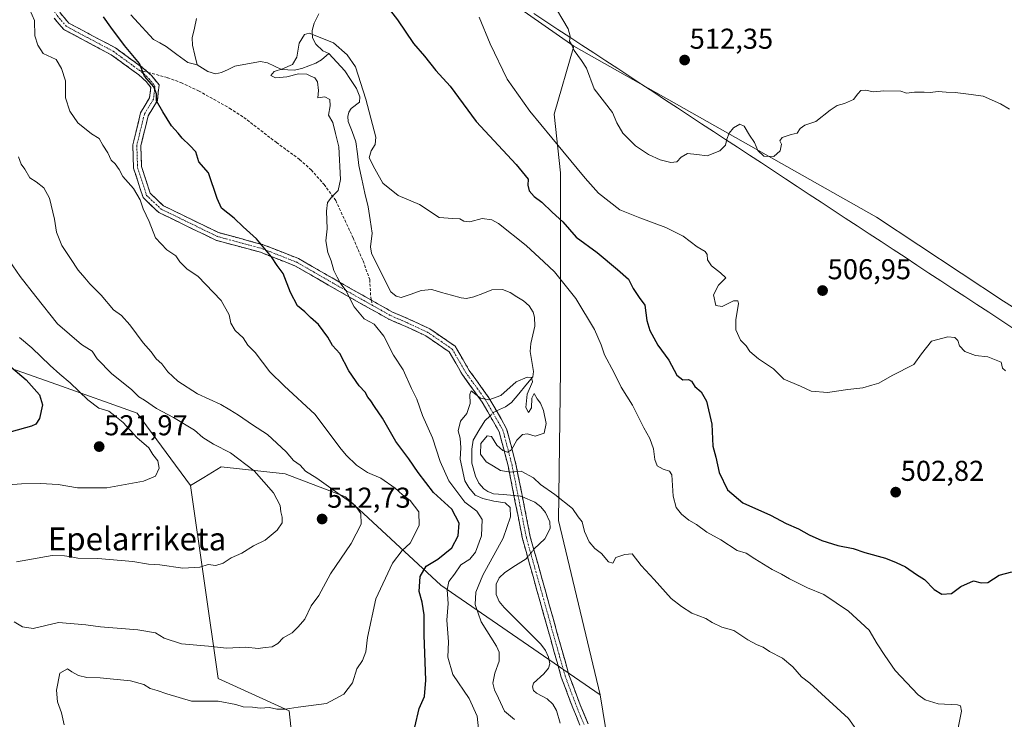
# Model space of a CAD drawing. Units: metres. Extents: x 579890 to 583320, y 4752031 to 4754384.
# Drawn here: x 580161 to 580505, y 4753793 to 4754037 of the extents above; entities that cross this region are included whole.
import ezdxf
from ezdxf.enums import TextEntityAlignment as Align

# ---------------------------------------------------------------- set-up
doc = ezdxf.new("R2010")
doc.units = ezdxf.units.M
doc.header["$MEASUREMENT"] = 0
doc.linetypes.add('TRAZO_Y_PUNTO', pattern=[1, 0.5, -0.25, 0, -0.25])
doc.linetypes.add('TRAZOSX2', pattern=[1.5, 1, -0.5])
for name, color, linetype, lineweight in [('Arbolado forestal CxS', 92, 'Continuous', 0), ('Camino', 19, 'TRAZOSX2', 0), ('Camino Cxs', 19, 'Continuous', 0), ('Camino eje', 19, 'TRAZO_Y_PUNTO', 0), ('Carátula', 7, 'Continuous', 5), ('Corriente natural lineal', 142, 'Continuous', 13), ('Corriente natural lineal oculto', 19, 'TRAZO_Y_PUNTO', 13), ('Curva de nivel maestra', 36, 'Continuous', 30), ('Curva de nivel normal', 36, 'Continuous', 0), ('Municipio', 9, 'Continuous', 13), ('Municipio CxS', 142, 'Continuous', 0), ('Punto de cota en terreno', 7, 'Continuous', 0), ('Rótulo de punto de cota en terreno', 19, 'Continuous', 0), ('Senda', 19, 'TRAZOSX2', 0), ('Texto cartográfico', 19, 'Continuous', 0)]:
    doc.layers.add(name, color=color, linetype=linetype, lineweight=lineweight)
doc.styles.add('Arial', font='txt', dxfattribs={"height": 0.2})

# ---------------------------------------------------------------- blocks, each defined once
blk = doc.blocks.new('*U207')
at = {"layer": 'Curva de nivel normal', "color": 36, "linetype": 'Continuous', "lineweight": 0}
blk.add_polyline3d([(580157.2, 4753874.55, 520), (580161.7, 4753874.82, 520), (580168.4, 4753875.02, 520), (580174.51, 4753874.57, 520), (580181.26, 4753873.44, 520), (580191.56, 4753873.48, 520), (580204.31, 4753875.8, 520), (580208.56, 4753877.56, 520), (580209.73, 4753880.27, 520), (580209.36, 4753882.91, 520), (580207.63, 4753885.06, 520), (580206.16, 4753887.4, 520), (580202, 4753891.03, 520), (580197.17, 4753896.2, 520), (580194.36, 4753898.62, 520), (580192.22, 4753900.21, 520), (580188.67, 4753901.26, 520), (580184.86, 4753904.21, 520), (580178.67, 4753910.07, 520), (580175.1, 4753913.12, 520), (580171.77, 4753916.12, 520), (580165.38, 4753922.28, 520), (580160.99, 4753925.87, 520)], dxfattribs=at)
blk = doc.blocks.new('*U231')
at = {"layer": 'Curva de nivel maestra', "color": 36, "linetype": 'Continuous', "lineweight": 30}
blk.add_polyline3d([(580158.02, 4753915.7, 525), (580163.34, 4753911.1, 525), (580167.98, 4753905.88, 525), (580169.04, 4753902.38, 525), (580167.97, 4753897.68, 525), (580166.68, 4753895.68, 525), (580165.26, 4753894.99, 525), (580158.16, 4753893, 525)], dxfattribs=at)
blk = doc.blocks.new('5PATER')
at = {"layer": 'Carátula', "linetype": 'Continuous', "lineweight": 5}
h = blk.add_hatch(color=250, dxfattribs=at)
edge = h.paths.add_edge_path()
edge.add_ellipse((0, 0.01), major_axis=(-1.33, -1.34), ratio=0.999422, start_angle=0, end_angle=360)

msp = doc.modelspace()

# ---------------------------------------------------------------- linework, layer by layer
at = {"layer": 'Arbolado forestal CxS', "color": 92, "linetype": 'Continuous', "lineweight": 0}
for points in [[(580135.43, 4754333.23, 533.04), (580139.63, 4754294.26, 529.48), (580143.28, 4754237.98, 520.82), (580157.54, 4754169.07, 508.53), (580177.34, 4754150.06, 504.78), (580228.83, 4754119.96, 503.29), (580303.33, 4754063.37, 504.94), (580354.57, 4754027.56, 510.06)], [(580135.43, 4754333.23, 533.04), (580139.63, 4754294.26, 529.48), (580143.28, 4754237.98, 520.82), (580157.54, 4754169.07, 508.53), (580177.34, 4754150.06, 504.78), (580228.83, 4754119.96, 503.29), (580303.33, 4754063.37, 504.94), (580354.57, 4754027.56, 510.06)], [(580157.54, 4754169.07, 508.53), (580177.34, 4754150.06, 504.78), (580228.83, 4754119.96, 503.29), (580303.33, 4754063.37, 504.94), (580354.57, 4754027.56, 510.06), (580347.69, 4754003.78, 506.57), (580349.84, 4753983.34, 502.85), (580349.84, 4753947.84, 495.17), (580349.84, 4753914.49, 492.3), (580349.19, 4753862.09, 489.05), (580363.7, 4753801.21, 486.77), (580363.7, 4753801.21, 486.77), (580308.08, 4753839.48, 495.04), (580274.77, 4753870.32, 510.13), (580253.73, 4753878.39, 513.11), (580231.46, 4753880.74, 517.34), (580225.32, 4753877.05, 518.38), (580220.72, 4753874.28, 518.66), (580202.07, 4753899.54, 517.63), (580174.02, 4753909.45, 522.19), (580093.07, 4753937.96, 536.64)], [(580585.38, 4753887.76, 498.38), (580504.48, 4753938.56, 506.12), (580460.12, 4753967.87, 507.57), (580354.57, 4754027.56, 510.06), (580303.33, 4754063.37, 504.94), (580228.83, 4754119.96, 503.29), (580177.34, 4754150.06, 504.78), (580157.54, 4754169.07, 508.53)], [(580377.11, 4753719.34, 485.59), (580363.7, 4753801.21, 486.77), (580349.19, 4753862.09, 489.05), (580349.84, 4753914.49, 492.3), (580349.84, 4753947.84, 495.17), (580349.84, 4753983.34, 502.85), (580347.69, 4754003.78, 506.57), (580354.57, 4754027.56, 510.06), (580460.12, 4753967.87, 507.57), (580504.48, 4753938.56, 506.12), (580585.38, 4753887.76, 498.38), (580607.97, 4753863.43, 495.52), (580609.83, 4753846.67, 494.8), (580622.31, 4753817.92, 493.07), (580635.43, 4753809.94, 495.62), (580678.66, 4753775.65, 495.91)], [(580354.57, 4754027.56, 510.06), (580347.69, 4754003.78, 506.57), (580349.84, 4753983.34, 502.85), (580349.84, 4753947.84, 495.17), (580349.84, 4753914.49, 492.3), (580349.19, 4753862.09, 489.05), (580363.7, 4753801.21, 486.77)], [(580354.57, 4754027.56, 510.06), (580347.69, 4754003.78, 506.57), (580349.84, 4753983.34, 502.85), (580349.84, 4753947.84, 495.17), (580349.84, 4753914.49, 492.3), (580349.19, 4753862.09, 489.05), (580363.7, 4753801.21, 486.77)], [(580354.57, 4754027.56, 510.06), (580460.12, 4753967.87, 507.57), (580504.48, 4753938.56, 506.12), (580585.38, 4753887.76, 498.38)], [(580354.57, 4754027.56, 510.06), (580460.12, 4753967.87, 507.57), (580504.48, 4753938.56, 506.12), (580585.38, 4753887.76, 498.38)], [(579902.13, 4753341.62, 478.89), (579894.88, 4753962.43, 556.77), (579913.05, 4753967.21, 556.24), (579927.04, 4753965.06, 556.04), (579955.01, 4753962.91, 555.91), (579967.99, 4753974.36, 557.48), (580019.13, 4753963.99, 548.99), (580093.07, 4753937.96, 536.64), (580174.02, 4753909.45, 522.19), (580202.07, 4753899.54, 517.63), (580220.72, 4753874.28, 518.66), (580230.43, 4753807.01, 506.25), (580255.18, 4753795.7, 503.94), (580257.13, 4753777.15, 499.3)], [(580220.72, 4753874.28, 518.66), (580202.07, 4753899.54, 517.63), (580174.02, 4753909.45, 522.19), (580093.07, 4753937.96, 536.64), (580019.13, 4753963.99, 548.99), (579967.99, 4753974.36, 557.48), (579955.01, 4753962.91, 555.91), (579927.04, 4753965.06, 556.04), (579913.05, 4753967.21, 556.24), (579894.88, 4753962.43, 556.77)], [(580220.72, 4753874.28, 518.66), (580202.07, 4753899.54, 517.63), (580174.02, 4753909.45, 522.19), (580093.07, 4753937.96, 536.64), (580019.13, 4753963.99, 548.99), (579967.99, 4753974.36, 557.48), (579955.01, 4753962.91, 555.91), (579927.04, 4753965.06, 556.04), (579913.05, 4753967.21, 556.24), (579894.88, 4753962.43, 556.77)], [(580363.7, 4753801.21, 486.77), (580308.08, 4753839.48, 495.04), (580274.77, 4753870.32, 510.13), (580253.73, 4753878.39, 513.11), (580231.46, 4753880.74, 517.34), (580225.32, 4753877.05, 518.38), (580220.72, 4753874.28, 518.66)], [(580363.7, 4753801.21, 486.77), (580308.08, 4753839.48, 495.04), (580274.77, 4753870.32, 510.13), (580253.73, 4753878.39, 513.11), (580231.46, 4753880.74, 517.34), (580225.32, 4753877.05, 518.38), (580220.72, 4753874.28, 518.66)], [(580220.72, 4753874.28, 518.66), (580230.43, 4753807.01, 506.25), (580255.18, 4753795.7, 503.94), (580257.13, 4753777.15, 499.3), (580261.03, 4753753.72, 493.79), (580266.89, 4753683.43, 500.03), (580281.53, 4753665.86, 497.75), (580289.34, 4753651.22, 496.61), (580293.25, 4753633.64, 495.84), (580303.98, 4753618.02, 494.87), (580325.46, 4753605.33, 494.34), (580337.18, 4753595.57, 493.53), (580346.94, 4753578.97, 491.93), (580371.34, 4753566.28, 485.14), (580392.9, 4753566.28, 482.13)], [(580220.72, 4753874.28, 518.66), (580230.43, 4753807.01, 506.25), (580255.18, 4753795.7, 503.94), (580257.13, 4753777.15, 499.3), (580261.03, 4753753.72, 493.79), (580266.89, 4753683.43, 500.03), (580281.53, 4753665.86, 497.75), (580289.34, 4753651.22, 496.61), (580293.25, 4753633.64, 495.84), (580303.98, 4753618.02, 494.87), (580325.46, 4753605.33, 494.34), (580337.18, 4753595.57, 493.53), (580346.94, 4753578.97, 491.93), (580371.34, 4753566.28, 485.14), (580392.9, 4753566.28, 482.13)], [(580363.7, 4753801.21, 486.77), (580377.11, 4753719.34, 485.59), (580375.81, 4753649.42, 483.17), (580392.9, 4753566.28, 482.13)], [(580363.7, 4753801.21, 486.77), (580377.11, 4753719.34, 485.59), (580375.81, 4753649.42, 483.17), (580392.9, 4753566.28, 482.13)]]:
    msp.add_polyline3d(points, dxfattribs=at)
msp.add_polyline3d([(580392.9, 4753566.28, 482.13), (580371.34, 4753566.28, 485.14), (580346.94, 4753578.97, 491.93), (580337.18, 4753595.57, 493.53), (580325.46, 4753605.33, 494.34), (580303.98, 4753618.02, 494.87), (580293.25, 4753633.64, 495.84), (580289.34, 4753651.22, 496.61), (580281.53, 4753665.86, 497.75), (580266.89, 4753683.43, 500.03), (580261.03, 4753753.72, 493.79), (580257.13, 4753777.15, 499.3), (580255.18, 4753795.7, 503.94), (580230.43, 4753807.01, 506.25), (580220.72, 4753874.28, 518.66), (580225.32, 4753877.05, 518.38), (580231.46, 4753880.74, 517.34), (580253.73, 4753878.39, 513.11), (580274.77, 4753870.32, 510.13), (580308.08, 4753839.48, 495.04), (580363.7, 4753801.21, 486.77), (580377.11, 4753719.34, 485.59), (580375.81, 4753649.42, 483.17), (580392.9, 4753566.28, 482.13)], close=True, dxfattribs=at)
at = {"layer": 'Camino', "color": 19, "linetype": 'TRAZOSX2', "lineweight": 0}
for points in [[(580137.95, 4754087.64), (580139.35, 4754087.64), (580139.35, 4754085.02), (580140.96, 4754081.33), (580146.81, 4754075.99), (580153.74, 4754070.13), (580160.23, 4754062.83), (580163.21, 4754058.22), (580170.08, 4754046.85), (580175.31, 4754039.01), (580178.26, 4754035.57), (580185.44, 4754031.73), (580194.52, 4754026.92), (580204.45, 4754019.67), (580205.9, 4754018.36)], [(580356.66, 4753790.68), (580354.13, 4753796.75), (580350.13, 4753807.41), (580336.61, 4753855.67), (580331.58, 4753881.09), (580328.46, 4753893.03), (580322.5, 4753903.39), (580315.63, 4753912.91), (580310.99, 4753920.9), (580302.88, 4753926.48), (580295.59, 4753929.86), (580289.99, 4753932.26), (580272.72, 4753941.96), (580257.19, 4753950.91), (580245.19, 4753955.61), (580229.53, 4753959.85), (580209.63, 4753969.53), (580204.19, 4753974.69), (580200.85, 4753985), (580200.57, 4753993.07), (580203.31, 4754004.31), (580206.44, 4754009.52), (580206.87, 4754013.14), (580205.19, 4754015.24), (580202.68, 4754017.5), (580193.03, 4754024.54), (580184.12, 4754029.26), (580176.48, 4754033.35), (580173.08, 4754037.32)], [(580205.9, 4754018.36), (580207.23, 4754017.17), (580209.78, 4754013.98), (580209.15, 4754008.6), (580205.93, 4754003.23), (580203.38, 4753992.78), (580203.63, 4753985.49), (580206.64, 4753976.23), (580211.25, 4753971.86), (580230.51, 4753962.49), (580246.07, 4753958.27), (580258.41, 4753953.44), (580274.1, 4753944.4), (580283.86, 4753938.92)], [(580283.86, 4753938.92), (580291.23, 4753934.78), (580296.74, 4753932.42), (580304.27, 4753928.92), (580313.09, 4753922.85), (580317.98, 4753914.44), (580324.86, 4753904.91), (580331.07, 4753894.1), (580334.31, 4753881.71), (580339.33, 4753856.32), (580352.79, 4753808.28), (580356.73, 4753797.78), (580359.49, 4753791.15)]]:
    msp.add_lwpolyline(points, dxfattribs=at)
at = {"layer": 'Camino Cxs', "color": 19, "linetype": 'Continuous', "lineweight": 0}
for points in [[(580175.31, 4754039.01, 502.91), (580178.26, 4754035.57, 502.67), (580181.85, 4754033.65, 502.28), (580185.44, 4754031.73, 501.59), (580188.46, 4754030.13, 501.4), (580191.49, 4754028.52, 501.23), (580194.52, 4754026.92, 500.73), (580197.83, 4754024.5, 500.36), (580201.14, 4754022.09, 499.97), (580204.45, 4754019.67, 499.63), (580207.23, 4754017.17, 499.52), (580209.78, 4754013.98, 499.4), (580209.47, 4754011.29, 499.63), (580209.15, 4754008.6, 499.86), (580207.54, 4754005.91, 500.35), (580205.93, 4754003.23, 500.81), (580205.08, 4753999.75, 501.39), (580204.23, 4753996.26, 501.86), (580203.38, 4753992.78, 502.35), (580203.51, 4753989.14, 503.1), (580203.63, 4753985.49, 503.54), (580205.13, 4753980.86, 503.87), (580206.64, 4753976.23, 504.11), (580208.94, 4753974.05, 503.92), (580211.25, 4753971.86, 503.67), (580215.1, 4753969.99, 503), (580218.95, 4753968.11, 502.55), (580222.81, 4753966.24, 502.18), (580226.66, 4753964.36, 501.97), (580230.51, 4753962.49, 501.62), (580234.4, 4753961.43, 501.22), (580238.29, 4753960.38, 500.88), (580242.18, 4753959.32, 500.49), (580246.07, 4753958.27, 499.61), (580250.18, 4753956.66, 499.32), (580254.3, 4753955.05, 498.58), (580258.41, 4753953.44, 497.65), (580262.33, 4753951.18, 497.01), (580266.26, 4753948.92, 496.23), (580270.18, 4753946.66, 495.48), (580274.1, 4753944.4, 494.75), (580278.38, 4753941.99, 493.89), (580282.67, 4753939.59, 493.13), (580286.95, 4753937.18, 492.7), (580291.23, 4753934.78, 492.47), (580293.98, 4753933.6, 492.99), (580296.74, 4753932.42, 493.27), (580300.5, 4753930.67, 493.3), (580304.27, 4753928.92, 493.16), (580307.21, 4753926.9, 493.01), (580310.15, 4753924.88, 492.7), (580313.09, 4753922.85, 492.48), (580315.54, 4753918.65, 492.25), (580317.98, 4753914.44, 491.62), (580320.27, 4753911.26, 490.97), (580322.57, 4753908.09, 490.42), (580324.86, 4753904.91, 490.01), (580326.93, 4753901.31, 489.24), (580329, 4753897.71, 488.75), (580331.07, 4753894.1, 488.81), (580332.15, 4753889.97, 489.41), (580333.23, 4753885.84, 490.05), (580334.31, 4753881.71, 490.13), (580335.14, 4753877.48, 489.66), (580335.98, 4753873.25, 488.9), (580336.82, 4753869.02, 488.14), (580337.66, 4753864.79, 488.61), (580338.49, 4753860.55, 488.56), (580339.33, 4753856.32, 487.97), (580340.68, 4753851.52, 487.9), (580342.02, 4753846.71, 489.33), (580343.37, 4753841.91, 489.59), (580344.72, 4753837.11, 489.11), (580346.06, 4753832.3, 488.38), (580347.41, 4753827.5, 487.94), (580348.75, 4753822.69, 487.65), (580350.1, 4753817.89, 487.1), (580351.45, 4753813.08, 486.71), (580352.79, 4753808.28, 486.53), (580354.11, 4753804.78, 486.42), (580355.42, 4753801.28, 486.35), (580356.73, 4753797.78, 486.35), (580358.11, 4753794.46, 486.25), (580359.49, 4753791.15, 485.93)], [(580356.66, 4753790.68, 486.27), (580355.39, 4753793.71, 486.29), (580354.13, 4753796.75, 486.25), (580352.79, 4753800.3, 486.28), (580351.46, 4753803.85, 486.34), (580350.13, 4753807.41, 486.36), (580348.9, 4753811.8, 486.17), (580347.67, 4753816.18, 486.57), (580346.44, 4753820.57, 487.33), (580345.21, 4753824.96, 487.6), (580343.98, 4753829.35, 487.94), (580342.75, 4753833.73, 488.6), (580341.52, 4753838.12, 489.4), (580340.29, 4753842.51, 489.37), (580339.06, 4753846.9, 488.5), (580337.83, 4753851.29, 487.73), (580336.61, 4753855.67, 488.23), (580335.77, 4753859.91, 488.88), (580334.93, 4753864.14, 489.27), (580334.09, 4753868.38, 488.69), (580333.25, 4753872.61, 488.7), (580332.41, 4753876.85, 489.53), (580331.58, 4753881.09, 490.15), (580330.54, 4753885.07, 490.08), (580329.5, 4753889.05, 489.65), (580328.46, 4753893.03, 489.34), (580326.47, 4753896.49, 489), (580324.49, 4753899.94, 489.22), (580322.5, 4753903.39, 489.9), (580320.21, 4753906.57, 490.3), (580317.92, 4753909.74, 490.68), (580315.63, 4753912.91, 491.44), (580313.31, 4753916.91, 492.04), (580310.99, 4753920.9, 492.51), (580306.93, 4753923.69, 493), (580302.88, 4753926.48, 493.23), (580299.24, 4753928.17, 493.29), (580295.59, 4753929.86, 493.31), (580292.79, 4753931.06, 493.24), (580289.99, 4753932.26, 493.17), (580285.67, 4753934.69, 493.1), (580281.35, 4753937.11, 493.57), (580277.04, 4753939.54, 494.72), (580272.72, 4753941.96, 495.6), (580268.84, 4753944.2, 496.26), (580264.96, 4753946.44, 496.9), (580261.07, 4753948.67, 497.66), (580257.19, 4753950.91, 498.34), (580253.19, 4753952.48, 499.12), (580249.19, 4753954.04, 499.89), (580245.19, 4753955.61, 500.42), (580241.27, 4753956.67, 501.11), (580237.36, 4753957.73, 501.51), (580233.44, 4753958.79, 501.86), (580229.53, 4753959.85, 502.2), (580225.55, 4753961.79, 502.48), (580221.57, 4753963.73, 502.6), (580217.59, 4753965.66, 503.05), (580213.61, 4753967.6, 503.5), (580209.63, 4753969.53, 504.07), (580206.91, 4753972.11, 504.38), (580204.19, 4753974.69, 504.74), (580203.08, 4753978.13, 504.57), (580201.96, 4753981.57, 504.28), (580200.85, 4753985, 503.99), (580200.71, 4753989.03, 503.51), (580200.57, 4753993.07, 502.74), (580201.48, 4753996.81, 502.35), (580202.4, 4754000.56, 501.92), (580203.31, 4754004.31, 501.36), (580204.88, 4754006.92, 500.81), (580206.44, 4754009.52, 500.4), (580206.87, 4754013.14, 500.09), (580205.19, 4754015.24, 500.2), (580202.68, 4754017.5, 500.3), (580199.46, 4754019.84, 500.52), (580196.25, 4754022.19, 500.99), (580193.03, 4754024.54, 501.39), (580190.06, 4754026.11, 501.73), (580187.09, 4754027.68, 502), (580184.12, 4754029.26, 502.23), (580180.3, 4754031.3, 502.69), (580176.48, 4754033.35, 502.95), (580174.78, 4754035.33, 503.19), (580173.08, 4754037.32, 503.37)]]:
    msp.add_polyline3d(points, dxfattribs=at)
at = {"layer": 'Camino eje', "color": 19, "linetype": 'TRAZO_Y_PUNTO', "lineweight": 0}
for points in [[(580137.95, 4754087.64), (580137.95, 4754084.73), (580139.8, 4754080.5), (580145.88, 4754074.94), (580152.76, 4754069.12), (580159.11, 4754061.98), (580162.02, 4754057.48), (580168.9, 4754046.1), (580174.19, 4754038.17), (580177.37, 4754034.46), (580184.78, 4754030.49), (580193.77, 4754025.73), (580202.94, 4754019.04)], [(580202.94, 4754019.04), (580203.56, 4754018.59), (580206.21, 4754016.2), (580208.32, 4754013.56), (580207.8, 4754009.06), (580204.62, 4754003.77), (580201.97, 4753992.92), (580202.24, 4753985.25), (580205.41, 4753975.46), (580210.44, 4753970.7), (580230.02, 4753961.17), (580245.63, 4753956.94), (580257.8, 4753952.17), (580273.41, 4753943.18), (580284.22, 4753937.11)], [(580284.22, 4753937.11), (580290.61, 4753933.52), (580296.17, 4753931.14), (580303.57, 4753927.7), (580312.04, 4753921.88), (580316.8, 4753913.68), (580323.68, 4753904.15), (580329.77, 4753893.57), (580332.94, 4753881.4), (580337.97, 4753856), (580351.46, 4753807.84), (580355.43, 4753797.26), (580358.08, 4753790.91)]]:
    msp.add_lwpolyline(points, dxfattribs=at)
at = {"layer": 'Corriente natural lineal', "color": 142, "linetype": 'Continuous', "lineweight": 13}
for points in [[(580199.94, 4754038.42, 497.74), (580202.55, 4754035.57, 497.54), (580205.16, 4754032.71, 497.7), (580207.77, 4754029.86, 496.95), (580209.99, 4754028.63, 496.3), (580212.22, 4754027.4, 496.35), (580216, 4754024.61, 496.31), (580219.78, 4754021.81, 495.96), (580223, 4754021, 495.8)], [(580269, 4754025, 494.18), (580266.85, 4754025.92, 494.19), (580264.45, 4754028.18, 494.41), (580263.28, 4754030.47, 494.62), (580263.16, 4754032.98, 494.91), (580263.84, 4754035.58, 495.35), (580265.52, 4754038.75, 495.82)], [(580222.86, 4754037.14, 496.93), (580222.07, 4754033.75, 496.41), (580221.29, 4754030.37, 496.07), (580221.44, 4754027.85, 495.92), (580222.22, 4754024.42, 496.11), (580223, 4754021, 495.8)], [(580223, 4754021, 495.8), (580226.77, 4754018.72, 495.58), (580229.48, 4754017.91, 495.55), (580231.52, 4754018.29, 495.27), (580233.86, 4754019.43, 495.49), (580236.2, 4754020.56, 495.81), (580240.66, 4754021.34, 495.64), (580245.11, 4754022.13, 495.32), (580247.54, 4754021.72, 495.33), (580250.02, 4754020.58, 495.23), (580252.5, 4754019.43, 494.64), (580256.89, 4754019.17, 494.36), (580259.57, 4754019.73, 494.59), (580262.01, 4754020.67, 494.59), (580264.45, 4754021.61, 494.27), (580266.49, 4754022.8, 493.93), (580269, 4754025, 494.18)], [(580269, 4754025, 494.18), (580271.76, 4754021.96, 493.96), (580274.53, 4754018.91, 493.87), (580276.6, 4754015.84, 493.7), (580278.67, 4754012.76, 494.1), (580279.87, 4754009.8, 494.09), (580279.67, 4754007.95, 493.88), (580276.85, 4754005.76, 493.53), (580275.99, 4754004.54, 493.62), (580275.62, 4754002.96, 493.67), (580275.75, 4754001.28, 493.55), (580277.09, 4753997.72, 493.23), (580278.43, 4753994.16, 493.65), (580278.95, 4753990.02, 493.8), (580279.47, 4753985.88, 493.67), (580280.54, 4753981.09, 493.35), (580281.61, 4753976.3, 492.97), (580282.68, 4753971.51, 492.86), (580283.41, 4753966.89, 492.76), (580284.14, 4753962.27, 493.01), (580283.52, 4753957.58, 492.9), (580283.84, 4753955.26, 492.97), (580285.53, 4753951.89, 492.71), (580287.22, 4753948.52, 492.01), (580288.91, 4753945.15, 492.15), (580290.61, 4753941.79, 492.09), (580292.47, 4753940.26, 491.82), (580294.23, 4753939.83, 491.86), (580297.72, 4753941.04, 491.91), (580301.22, 4753942.24, 491.54), (580304.9, 4753942.62, 491.62), (580308.34, 4753941.65, 491.66), (580311.78, 4753940.68, 491.22), (580315.22, 4753939.71, 491.12), (580317, 4753939.54, 491.14), (580319.58, 4753940.04, 491.15), (580322.74, 4753941.29, 491.02), (580325.9, 4753942.53, 491.26), (580329.58, 4753942.63, 491.02), (580332.34, 4753941.59, 490.77), (580334.63, 4753940.12, 490.88), (580336.92, 4753938.65, 490.97), (580338.89, 4753936.9, 490.63), (580340.32, 4753934.74, 490.26), (580340.79, 4753932.96, 490.05), (580340.89, 4753929.8, 490), (580340.21, 4753926.82, 490.22), (580339.53, 4753923.83, 490.43), (580339.31, 4753920.97, 490.41), (580339.87, 4753917.49, 490.36), (580340.43, 4753914.01, 490.28), (580340.19, 4753912.2, 490.24), (580337.73, 4753909.22, 489.93), (580335.27, 4753906.24, 489.69), (580332.81, 4753903.27, 489.49), (580330.68, 4753901.75, 489.26), (580327.51, 4753900.29, 489.01)], [(580325.26, 4753898.6, 488.83), (580323.41, 4753896.81, 489.31), (580321.41, 4753893.47, 489.54), (580319.42, 4753890.12, 489.65), (580318.92, 4753886.96, 489.61), (580318.95, 4753882.01, 489.33), (580320.14, 4753877.55, 489.05), (580321.4, 4753875.14, 488.91), (580323.09, 4753873.16, 488.85), (580324.48, 4753872.13, 488.94), (580326.43, 4753871.38, 488.68), (580330.02, 4753871.08, 488.83), (580333.61, 4753870.79, 488.75)], [(580336.56, 4753870.32, 488.4), (580340.91, 4753868.52, 487.84), (580343, 4753866.87, 488.27), (580344.66, 4753864.82, 488.29), (580346.09, 4753861.66, 487.83), (580346.26, 4753859.25, 487.61), (580344.43, 4753855.71, 487.79), (580342.57, 4753853.92, 487.48), (580340.7, 4753852.14, 487.72), (580340.55, 4753851.96, 487.77)], [(580338.39, 4753849.31, 487.91), (580337.91, 4753848.72, 487.78), (580334.15, 4753846.34, 487.56), (580330.38, 4753843.95, 486.95), (580328.51, 4753842.12, 486.96), (580327.36, 4753839.82, 486.79), (580327.35, 4753836.23, 486.5), (580328.46, 4753833.83, 486.6), (580330.21, 4753831.7, 486.94), (580333.41, 4753828.5, 486.37), (580336.61, 4753825.31, 486.12), (580339.81, 4753822.12, 486.55), (580343.01, 4753818.93, 486.49), (580344.61, 4753816.75, 486.52), (580345.7, 4753814.36, 486.04), (580346.13, 4753812.03, 485.78), (580345.65, 4753810.52, 485.86), (580344.1, 4753808.56, 485.86), (580340.45, 4753805.3, 485.9), (580340.05, 4753804.02, 485.81), (580340.44, 4753802.77, 485.81), (580341.45, 4753801.79, 485.87), (580345.25, 4753799.83, 485.81), (580347.14, 4753798.06, 485.5), (580348.43, 4753795.77, 485.74), (580349.77, 4753791.34, 485.83)]]:
    msp.add_polyline3d(points, dxfattribs=at)
at = {"layer": 'Corriente natural lineal oculto', "color": 19, "linetype": 'TRAZO_Y_PUNTO', "lineweight": 13}
for points in [[(580327.51, 4753900.29, 489.01), (580326.55, 4753899.85, 488.89), (580325.26, 4753898.6, 488.83)], [(580333.61, 4753870.79, 488.75), (580335.88, 4753870.6, 488.51), (580336.56, 4753870.32, 488.4)], [(580340.55, 4753851.96, 487.77), (580338.39, 4753849.31, 487.91)]]:
    msp.add_polyline3d(points, dxfattribs=at)
at = {"layer": 'Curva de nivel maestra', "color": 36, "linetype": 'Continuous', "lineweight": 30}
for points in [[(580286.78, 4754044.7, 500), (580292.98, 4754036.74, 500), (580298.54, 4754028.47, 500), (580302.34, 4754024.02, 500), (580306.35, 4754019.03, 500), (580311.3, 4754013.51, 500), (580320.43, 4754001.24, 500), (580334.4, 4753986.23, 500), (580338.58, 4753981.1, 500), (580338.51, 4753979.04, 500), (580338.98, 4753977.09, 500), (580340.64, 4753975.12, 500), (580343.36, 4753973.08, 500), (580346.91, 4753969.6, 500), (580350.67, 4753966.3, 500), (580355.33, 4753960.94, 500), (580362.64, 4753955.59, 500), (580369.76, 4753949.61, 500), (580373.63, 4753946.24, 500), (580375.28, 4753943, 500), (580377.28, 4753939.89, 500), (580379.35, 4753937.16, 500), (580380, 4753931.87, 500), (580381.01, 4753928.35, 500), (580383.85, 4753923.22, 500), (580387.63, 4753917.95, 500), (580390.5, 4753912.72, 500), (580392.55, 4753911.09, 500), (580394.48, 4753911.23, 500), (580395.64, 4753910.69, 500), (580396.7, 4753908.78, 500), (580399, 4753906.94, 500), (580400.85, 4753903.66, 500), (580402.64, 4753895.63, 500), (580402.98, 4753888, 500), (580404.13, 4753884.12, 500), (580405.28, 4753878.86, 500), (580408.16, 4753872.82, 500), (580413.48, 4753868.26, 500), (580423.2, 4753863.94, 500), (580428.59, 4753861.04, 500), (580432.88, 4753859.22, 500), (580436.71, 4753857.06, 500), (580441.07, 4753855.1, 500), (580446.69, 4753853.33, 500), (580452.02, 4753852.3, 500), (580456.06, 4753850.89, 500), (580463.29, 4753848.96, 500), (580467.04, 4753847.39, 500), (580470.24, 4753845.92, 500), (580474.06, 4753843.26, 500), (580476.96, 4753841.48, 500), (580480.34, 4753838.01, 500), (580483, 4753836.42, 500), (580486.39, 4753836.66, 500), (580489.55, 4753839, 500), (580494.06, 4753841.02, 500), (580496.67, 4753840.3, 500), (580499, 4753840.48, 500), (580502.92, 4753842.96, 500), (580507.41, 4753844.15, 500)], [(580299, 4753790.01, 500), (580300.48, 4753796.52, 500), (580302.37, 4753800.69, 500), (580302.9, 4753806.35, 500), (580302.29, 4753822.02, 500), (580302.23, 4753829.18, 500), (580301.53, 4753833.58, 500), (580300.57, 4753837.26, 500), (580300.89, 4753842.54, 500), (580302.99, 4753846.16, 500), (580307, 4753848.53, 500), (580311.94, 4753852.58, 500), (580314.12, 4753856.75, 500), (580314.45, 4753861.14, 500), (580311.98, 4753866, 500), (580305.54, 4753871.88, 500), (580300.15, 4753878.84, 500), (580296.94, 4753883.62, 500), (580292.42, 4753889.66, 500), (580287.76, 4753897.82, 500), (580284.96, 4753901.83, 500), (580283.67, 4753903.84, 500), (580282.6, 4753905.07, 500), (580281.7, 4753906.86, 500), (580279.56, 4753909.03, 500), (580275.97, 4753914.32, 500), (580272.83, 4753920.29, 500), (580270.33, 4753923.13, 500), (580268.65, 4753926.03, 500), (580265.38, 4753930.4, 500), (580262.64, 4753932.88, 500), (580260.65, 4753934.88, 500), (580258.12, 4753936.93, 500), (580255.65, 4753941.62, 500), (580253.01, 4753948.18, 500), (580250.93, 4753951.06, 500), (580249.02, 4753954.02, 500), (580243.74, 4753960.3, 500), (580239.13, 4753964.52, 500), (580235.98, 4753967.52, 500), (580231.5, 4753971, 500), (580230.04, 4753974.39, 500), (580227.02, 4753983.37, 500), (580223.59, 4753987.17, 500), (580222.56, 4753990.71, 500), (580220.47, 4753992.83, 500), (580217.78, 4753995.4, 500), (580216.36, 4753997.21, 500), (580214.06, 4753999.71, 500), (580211.12, 4754004.62, 500), (580208.88, 4754008.44, 500), (580208.84, 4754010.94, 500), (580207.88, 4754013.3, 500), (580204.68, 4754017.01, 500), (580202.92, 4754021.47, 500), (580197.68, 4754027.81, 500), (580192.97, 4754034.14, 500), (580190.4, 4754037.72, 500)]]:
    msp.add_polyline3d(points, dxfattribs=at)
at = {"layer": 'Curva de nivel normal', "color": 36, "linetype": 'Continuous', "lineweight": 0}
for points in [[(580346.58, 4754043.6, 510), (580352.48, 4754033.52, 510), (580353.22, 4754031.02, 510), (580353, 4754029.23, 510), (580353.74, 4754028.09, 510), (580354.65, 4754026, 510), (580357.2, 4754022.52, 510), (580358.9, 4754019.84, 510), (580361.66, 4754012.69, 510), (580367.99, 4754004.35, 510), (580369.57, 4754000.76, 510), (580371.61, 4753997.2, 510), (580376.03, 4753992.81, 510), (580380.58, 4753989.76, 510), (580384.67, 4753987.88, 510), (580388.34, 4753986.98, 510), (580390.52, 4753987.15, 510), (580391.94, 4753988.86, 510), (580394.21, 4753990.05, 510), (580397.48, 4753989.78, 510), (580401.04, 4753989.29, 510), (580405.42, 4753990.97, 510), (580407.48, 4753993.02, 510), (580407.91, 4753995.05, 510), (580408.73, 4753997.13, 510), (580410.19, 4753999, 510), (580412.4, 4754000.35, 510), (580413.95, 4753999.58, 510), (580415.82, 4753996.5, 510), (580417.54, 4753993.9, 510), (580418.74, 4753991.09, 510), (580420.83, 4753989.1, 510), (580424.33, 4753988.98, 510), (580426.58, 4753991.04, 510), (580427.02, 4753993.34, 510), (580426.42, 4753994.54, 510), (580427.25, 4753995.69, 510), (580430.34, 4753996.75, 510), (580432.46, 4753997.18, 510), (580433.52, 4753998.82, 510), (580435.13, 4753999.94, 510), (580439, 4754001.22, 510), (580443.94, 4754005.21, 510), (580446.43, 4754006.88, 510), (580448.94, 4754007.48, 510), (580452.16, 4754008.96, 510), (580453.62, 4754010.85, 510), (580454.73, 4754012.01, 510), (580456.36, 4754012.23, 510), (580459.11, 4754011.64, 510), (580462.72, 4754011.89, 510), (580468.62, 4754011.8, 510), (580470.58, 4754011.11, 510), (580473.44, 4754011.46, 510), (580476.83, 4754011.52, 510), (580478.94, 4754011.3, 510), (580481.7, 4754011.76, 510), (580484.51, 4754011.43, 510), (580487.57, 4754011.34, 510), (580493.21, 4754010.66, 510), (580497.36, 4754010.04, 510), (580503.41, 4754007.42, 510), (580506.56, 4754005.57, 510)], [(580176.67, 4753790.81, 505), (580175.7, 4753794.98, 505), (580174.26, 4753798.87, 505), (580173.94, 4753802.92, 505), (580175.11, 4753808.84, 505), (580177.75, 4753810.28, 505), (580179.28, 4753809.29, 505), (580181.6, 4753807.98, 505), (580184.55, 4753807.36, 505), (580189.14, 4753807.19, 505), (580199.75, 4753806.1, 505), (580204.48, 4753804.85, 505), (580206.68, 4753803.43, 505), (580209.05, 4753802.81, 505), (580212.41, 4753801.6, 505), (580221.06, 4753799.02, 505), (580230.38, 4753799.06, 505), (580236.6, 4753797.93, 505), (580239.13, 4753797.08, 505), (580242.34, 4753796.94, 505), (580245, 4753796.64, 505), (580248.34, 4753796.88, 505), (580250.86, 4753796.28, 505), (580253.75, 4753796.28, 505), (580258.31, 4753797, 505), (580268.16, 4753798.25, 505), (580274.26, 4753801.44, 505), (580277.21, 4753805.43, 505), (580278.76, 4753810.35, 505), (580280.74, 4753813.26, 505), (580281.89, 4753816.3, 505), (580282.46, 4753821.26, 505), (580285.43, 4753834.69, 505), (580291.17, 4753847.17, 505), (580294.61, 4753851.63, 505), (580297.36, 4753854.17, 505), (580300.55, 4753860.35, 505), (580300.41, 4753865.11, 505), (580297.38, 4753869.01, 505), (580294.7, 4753871.01, 505), (580292.2, 4753873.36, 505), (580287.14, 4753876.78, 505), (580282.5, 4753878.85, 505), (580278.66, 4753881.36, 505), (580275.1, 4753884.87, 505), (580272.8, 4753887.51, 505), (580264.2, 4753899.02, 505), (580253.47, 4753909.01, 505), (580248.46, 4753913.98, 505), (580243.31, 4753920.66, 505), (580240.68, 4753923.19, 505), (580239.09, 4753925.78, 505), (580236.34, 4753928.39, 505), (580234.77, 4753930.93, 505), (580234.25, 4753933.78, 505), (580231.47, 4753938.79, 505), (580223.25, 4753947.35, 505), (580219.52, 4753949.77, 505), (580217.01, 4753952.32, 505), (580215.65, 4753954.41, 505), (580212.46, 4753956.5, 505), (580208.5, 4753960.68, 505), (580206.27, 4753966.42, 505), (580204.22, 4753970.77, 505), (580203.13, 4753973.95, 505), (580200.86, 4753977.88, 505), (580197.05, 4753982.07, 505), (580195.84, 4753984.52, 505), (580194.48, 4753986.5, 505), (580193.06, 4753987.74, 505), (580191.87, 4753990.36, 505), (580190.1, 4753993.02, 505), (580188.81, 4753995.31, 505), (580186.22, 4753996.91, 505), (580181.39, 4754000.81, 505), (580178.56, 4754004.86, 505), (580177.04, 4754009.51, 505), (580177.08, 4754015.44, 505), (580175.66, 4754019.68, 505), (580173.85, 4754022.87, 505), (580169.31, 4754025, 505), (580167.48, 4754027.83, 505), (580166.42, 4754031.1, 505), (580166.24, 4754036.5, 505), (580164.67, 4754040.17, 505)], [(580321.43, 4754037.69, 505), (580325.3, 4754028.35, 505), (580331.24, 4754015.96, 505), (580339.15, 4754004.79, 505), (580350.67, 4753990.86, 505), (580358.49, 4753981.51, 505), (580363.18, 4753976.2, 505), (580370.6, 4753970.47, 505), (580377.58, 4753967.66, 505), (580386.64, 4753964.26, 505), (580392.71, 4753961.19, 505), (580397.52, 4753957.58, 505), (580400.3, 4753955.92, 505), (580401.03, 4753954.83, 505), (580401.14, 4753953.02, 505), (580402.53, 4753950.89, 505), (580405.74, 4753948.51, 505), (580407.59, 4753946.75, 505), (580405.02, 4753944.13, 505), (580403.22, 4753940.8, 505), (580404.05, 4753937.08, 505), (580406.29, 4753936.68, 505), (580410.19, 4753938.72, 505), (580411.81, 4753938.72, 505), (580412.03, 4753937.75, 505), (580411.04, 4753932.02, 505), (580411.04, 4753928.57, 505), (580412.7, 4753924.92, 505), (580414.62, 4753923.02, 505), (580415.97, 4753920.98, 505), (580418.97, 4753918.43, 505), (580424.22, 4753914.96, 505), (580427.87, 4753911.32, 505), (580433.59, 4753908.89, 505), (580437.3, 4753907.2, 505), (580443, 4753906.71, 505), (580450.19, 4753907.75, 505), (580455.41, 4753908.32, 505), (580458.52, 4753909.22, 505), (580461, 4753910.02, 505), (580465.67, 4753912.66, 505), (580473.13, 4753916.43, 505), (580475.84, 4753920.19, 505), (580479.35, 4753924.63, 505), (580485.03, 4753926.11, 505), (580487.52, 4753925.87, 505), (580488.53, 4753924.84, 505), (580489.15, 4753923.02, 505), (580491.04, 4753921.05, 505), (580494.67, 4753919.58, 505), (580499.04, 4753919.14, 505), (580503.69, 4753917.26, 505), (580504.19, 4753915.22, 505), (580505.21, 4753914.33, 505)], [(580321.27, 4753789.36, 495), (580320.83, 4753793.85, 495), (580318, 4753799.94, 495), (580312.32, 4753808.32, 495), (580310.56, 4753814.39, 495), (580310.82, 4753819.78, 495), (580310.17, 4753827.35, 495), (580310.67, 4753833.08, 495), (580310.29, 4753837.88, 495), (580310.94, 4753840.82, 495), (580312.84, 4753843.33, 495), (580315.02, 4753846.6, 495), (580318.21, 4753848.55, 495), (580320.19, 4753851.07, 495), (580322.24, 4753856.71, 495), (580322.51, 4753862.38, 495), (580320.67, 4753865.32, 495), (580316.43, 4753868.45, 495), (580310.85, 4753875.86, 495), (580307.83, 4753882.7, 495), (580305.22, 4753890.88, 495), (580301.75, 4753898.69, 495), (580299.73, 4753904.35, 495), (580297.88, 4753908.07, 495), (580294.93, 4753914.57, 495), (580291.53, 4753919.74, 495), (580288.25, 4753926.36, 495), (580284.79, 4753930.53, 495), (580281.39, 4753932.41, 495), (580277.86, 4753936.54, 495), (580274.92, 4753942.27, 495), (580272.91, 4753945.02, 495), (580271.96, 4753947, 495), (580270.73, 4753949.3, 495), (580269.8, 4753952.67, 495), (580268.63, 4753955.52, 495), (580267.99, 4753959.67, 495), (580268.46, 4753963.85, 495), (580268.15, 4753970.02, 495), (580268.57, 4753973.02, 495), (580270.1, 4753974.96, 495), (580272.31, 4753977.13, 495), (580273.08, 4753980.96, 495), (580272.48, 4753992.41, 495), (580271.36, 4753997.09, 495), (580270.35, 4754000.91, 495), (580268.88, 4754003.41, 495), (580269.42, 4754006.69, 495), (580269.38, 4754008.9, 495), (580267.64, 4754009.82, 495), (580265.16, 4754009.51, 495), (580265.38, 4754012.06, 495), (580265.04, 4754015.05, 495), (580264.09, 4754016.44, 495), (580262.7, 4754017.04, 495), (580261.27, 4754017.8, 495), (580258.43, 4754017.83, 495), (580254.32, 4754016.85, 495), (580250.43, 4754016.53, 495), (580248.74, 4754017.25, 495), (580249.97, 4754018.74, 495), (580252.87, 4754019.59, 495), (580256.28, 4754021.08, 495), (580257.79, 4754023.69, 495), (580258.68, 4754028.53, 495), (580260.51, 4754031.62, 495), (580262.14, 4754032.08, 495), (580270.58, 4754028.67, 495), (580275.44, 4754024.45, 495), (580278.31, 4754020.32, 495), (580281.87, 4754009.02, 495), (580285.37, 4753995.73, 495), (580285.2, 4753993.18, 495), (580283.73, 4753991, 495), (580283.08, 4753988.58, 495), (580285.04, 4753984.76, 495), (580287.83, 4753979.73, 495), (580293.24, 4753975.45, 495), (580300.6, 4753972.24, 495), (580307.56, 4753967.7, 495), (580312.28, 4753967.45, 495), (580314.78, 4753967.25, 495), (580316.08, 4753966.44, 495), (580318.16, 4753966.3, 495), (580322.54, 4753967.37, 495), (580325.9, 4753966.97, 495), (580328.24, 4753965.72, 495), (580337.93, 4753958.02, 495), (580344.06, 4753952.28, 495), (580347.8, 4753948.83, 495), (580355.19, 4753939.5, 495), (580361.73, 4753928.7, 495), (580364, 4753923.36, 495), (580365.18, 4753919.84, 495), (580368.65, 4753913.62, 495), (580371.08, 4753908.61, 495), (580375.01, 4753902.33, 495), (580378.96, 4753894.35, 495), (580381.06, 4753890.69, 495), (580382.34, 4753887.02, 495), (580382.75, 4753883.35, 495), (580383.57, 4753881.13, 495), (580385.7, 4753879.94, 495), (580387.88, 4753879.26, 495), (580388.7, 4753878.05, 495), (580389.23, 4753870.58, 495), (580390.2, 4753866.56, 495), (580392.07, 4753864.25, 495), (580394.63, 4753862.2, 495), (580397.34, 4753860.66, 495), (580400.88, 4753858.05, 495), (580405.78, 4753855.28, 495), (580411.54, 4753851.56, 495), (580414.64, 4753850.68, 495), (580417.68, 4753848.68, 495), (580423.75, 4753844.93, 495), (580426.98, 4753843.38, 495), (580429.75, 4753841.68, 495), (580436.04, 4753838.64, 495), (580441.82, 4753836.29, 495), (580450.37, 4753830.5, 495), (580457.58, 4753823.76, 495), (580460.4, 4753819.06, 495), (580463.1, 4753815.02, 495), (580466.64, 4753809.8, 495), (580474.66, 4753801.24, 495), (580477.15, 4753799.49, 495), (580481.73, 4753798.08, 495), (580488.4, 4753797.75, 495), (580489.5, 4753797.46, 495), (580489.84, 4753795.62, 495), (580488.68, 4753789.73, 495)], [(580159.12, 4753826.73, 510), (580162.11, 4753824.98, 510), (580165.77, 4753824.37, 510), (580174.67, 4753826.54, 510), (580184.13, 4753825.64, 510), (580189.34, 4753824.94, 510), (580202.35, 4753823.88, 510), (580208.45, 4753822.88, 510), (580211.55, 4753821, 510), (580217.62, 4753819.1, 510), (580226.95, 4753818.29, 510), (580233.24, 4753817.58, 510), (580240, 4753817.86, 510), (580244.34, 4753817.4, 510), (580246.78, 4753817.82, 510), (580249.22, 4753817.97, 510), (580251.22, 4753819.16, 510), (580253.11, 4753821.09, 510), (580256.24, 4753822.88, 510), (580258.3, 4753824.98, 510), (580260.58, 4753827.69, 510), (580262.8, 4753832.35, 510), (580265.53, 4753835.96, 510), (580269.64, 4753843.44, 510), (580276.75, 4753854, 510), (580280.3, 4753860.8, 510), (580280.18, 4753864.53, 510), (580278.24, 4753867.26, 510), (580272.97, 4753870.98, 510), (580264.82, 4753876.84, 510), (580260.89, 4753879.24, 510), (580259.02, 4753881.37, 510), (580256.71, 4753882.95, 510), (580254.09, 4753886.01, 510), (580247.55, 4753892.12, 510), (580242.39, 4753895.41, 510), (580237.5, 4753898.86, 510), (580234.41, 4753900.62, 510), (580231.26, 4753902.56, 510), (580223.16, 4753906.29, 510), (580216.28, 4753910.68, 510), (580212.82, 4753913.91, 510), (580210.67, 4753916.69, 510), (580208.75, 4753918.49, 510), (580207.01, 4753920.89, 510), (580204.17, 4753924.06, 510), (580199.53, 4753930.33, 510), (580196.65, 4753933.53, 510), (580193.88, 4753935.55, 510), (580189.57, 4753940.62, 510), (580185.56, 4753944.61, 510), (580183.88, 4753946.73, 510), (580181.53, 4753949.35, 510), (580178.89, 4753953.44, 510), (580175.79, 4753957.98, 510), (580173.92, 4753962.66, 510), (580173.26, 4753967.12, 510), (580171.5, 4753974.52, 510), (580169.53, 4753978.12, 510), (580166.83, 4753980.16, 510), (580164.61, 4753981.62, 510), (580162.91, 4753984.62, 510), (580161.67, 4753986.4, 510), (580160.67, 4753988.88, 510)], [(580159.94, 4753847.61, 515), (580172.4, 4753849.88, 515), (580176.7, 4753849.74, 515), (580179.06, 4753849.45, 515), (580181.43, 4753848.94, 515), (580188.34, 4753848.8, 515), (580200.6, 4753847.81, 515), (580206.05, 4753846.86, 515), (580209.98, 4753846.63, 515), (580218.02, 4753845.39, 515), (580224, 4753845.82, 515), (580226.84, 4753846.67, 515), (580229.6, 4753846.38, 515), (580232.16, 4753847.24, 515), (580234.92, 4753849.09, 515), (580238.67, 4753850.7, 515), (580242.67, 4753853.19, 515), (580246.82, 4753855.21, 515), (580250.96, 4753858.66, 515), (580252.66, 4753861.2, 515), (580252.77, 4753863.23, 515), (580252.23, 4753865.06, 515), (580252.03, 4753867.35, 515), (580249.7, 4753871.76, 515), (580242.99, 4753879.34, 515), (580234.68, 4753885.7, 515), (580228.73, 4753888.74, 515), (580225.08, 4753890.98, 515), (580222.06, 4753893.61, 515), (580214.81, 4753898.02, 515), (580208.85, 4753901.1, 515), (580204.7, 4753904.02, 515), (580202.67, 4753905.24, 515), (580200.11, 4753907.71, 515), (580193.25, 4753913.17, 515), (580188.2, 4753918.44, 515), (580186.35, 4753921.12, 515), (580182.72, 4753923.46, 515), (580174.28, 4753930.66, 515), (580166.77, 4753940.24, 515), (580161.22, 4753947.13, 515), (580157.39, 4753952.72, 515)], [(580333.8, 4753792.62, 490), (580330.32, 4753795.57, 490), (580328.25, 4753800.09, 490), (580326.78, 4753802.95, 490), (580326.24, 4753805.3, 490), (580326.93, 4753808.81, 490), (580328.48, 4753812.99, 490), (580328.44, 4753816.09, 490), (580327.55, 4753818.2, 490), (580322.22, 4753826.7, 490), (580320.11, 4753832.77, 490), (580320.27, 4753837.02, 490), (580322.78, 4753843.02, 490), (580329.84, 4753855.94, 490), (580332.44, 4753863.35, 490), (580332.26, 4753866.61, 490), (580330.52, 4753868.27, 490), (580326.6, 4753868.77, 490), (580322.78, 4753869.77, 490), (580320.12, 4753870.96, 490), (580317.88, 4753873.62, 490), (580316.45, 4753875.86, 490), (580314.84, 4753883.46, 490), (580315.12, 4753887.45, 490), (580314.81, 4753890.79, 490), (580314.19, 4753893.37, 490), (580315, 4753896.77, 490), (580317.2, 4753899.37, 490), (580318.37, 4753902.92, 490), (580318.26, 4753906.03, 490), (580318.66, 4753907.34, 490), (580321.9, 4753904.74, 490), (580324.87, 4753904.11, 490), (580329, 4753905.62, 490), (580334.34, 4753910.44, 490), (580338.19, 4753912.06, 490), (580339.76, 4753911.97, 490), (580340.07, 4753910.4, 490), (580338.26, 4753906.12, 490), (580337.8, 4753901.54, 490), (580338.72, 4753899.69, 490), (580339.73, 4753901.35, 490), (580339.83, 4753904.74, 490), (580340.66, 4753906.41, 490), (580341.75, 4753904.49, 490), (580342.9, 4753903.05, 490), (580343.95, 4753900.48, 490), (580344.87, 4753895.88, 490), (580344.11, 4753892.56, 490), (580341, 4753891.54, 490), (580338.35, 4753892.26, 490), (580336.58, 4753892.09, 490), (580334.67, 4753890.11, 490), (580332.8, 4753886.73, 490), (580331.4, 4753885.91, 490), (580329.75, 4753886.43, 490), (580327.63, 4753888.32, 490), (580325.78, 4753891.32, 490), (580324.3, 4753891.58, 490), (580322.05, 4753888.87, 490), (580321.96, 4753885.21, 490), (580323.93, 4753882.49, 490), (580326.53, 4753881.05, 490), (580328.93, 4753879.51, 490), (580332.36, 4753878.9, 490), (580336.1, 4753879.32, 490), (580340.44, 4753876.99, 490), (580342.86, 4753874.59, 490), (580347.83, 4753871.18, 490), (580354.03, 4753866.2, 490), (580356.02, 4753863.3, 490), (580357.46, 4753861.62, 490), (580358.24, 4753858.26, 490), (580359.91, 4753854.59, 490), (580361.88, 4753852.31, 490), (580364.18, 4753850.54, 490), (580366.58, 4753847.69, 490), (580368.16, 4753847.18, 490), (580369.16, 4753849.11, 490), (580372.34, 4753850.23, 490), (580374.86, 4753850.44, 490), (580377.97, 4753846.41, 490), (580382.51, 4753841.52, 490), (580388.49, 4753834.84, 490), (580392.09, 4753832.1, 490), (580395.75, 4753829.76, 490), (580400.55, 4753827.9, 490), (580402.81, 4753826.49, 490), (580406.18, 4753824.86, 490), (580410.34, 4753823.68, 490), (580415.26, 4753820.5, 490), (580418.51, 4753818.65, 490), (580420.58, 4753817.94, 490), (580422.83, 4753816.37, 490), (580427.36, 4753814.05, 490), (580430.96, 4753811.07, 490), (580434.03, 4753807.53, 490), (580436.91, 4753805.29, 490), (580450.37, 4753793.02, 490), (580456.12, 4753785.02, 490)]]:
    msp.add_polyline3d(points, dxfattribs=at)
at = {"layer": 'Municipio', "color": 9, "linetype": 'Continuous', "lineweight": 13}
msp.add_polyline3d([(580340.61, 4754038.87, 508.6), (580344.79, 4754036.13, 508.95), (580348.97, 4754033.38, 509.42), (580353.14, 4754030.64, 509.84), (580357.32, 4754027.9, 510.09), (580361.5, 4754025.16, 510.46), (580365.68, 4754022.42, 510.71), (580369.85, 4754019.68, 511.27), (580374.03, 4754016.93, 511.3), (580378.21, 4754014.19, 511.32), (580382.39, 4754011.45, 511.39), (580386.56, 4754008.71, 511.34), (580390.74, 4754005.97, 511.14), (580394.92, 4754003.23, 511.05), (580399.09, 4754000.48, 510.81), (580403.27, 4753997.74, 510.49), (580407.45, 4753995, 509.93), (580411.63, 4753992.26, 509.45), (580415.8, 4753989.52, 509.61), (580419.98, 4753986.78, 509.76), (580424.16, 4753984.03, 509.77), (580428.34, 4753981.29, 509.45), (580432.51, 4753978.55, 509.26), (580436.69, 4753975.81, 508.85), (580440.87, 4753973.07, 508.51), (580445.05, 4753970.33, 508.32), (580449.22, 4753967.58, 508.08), (580453.4, 4753964.84, 507.85), (580457.58, 4753962.1, 507.56), (580461.75, 4753959.36, 507.46), (580465.93, 4753956.62, 507.01), (580470.11, 4753953.88, 506.8), (580474.29, 4753951.13, 506.62), (580478.46, 4753948.39, 506.5), (580482.64, 4753945.65, 506.21), (580486.82, 4753942.91, 506.21), (580491, 4753940.17, 506.09), (580495.17, 4753937.43, 505.96), (580499.35, 4753934.68, 505.91), (580503.53, 4753931.94, 505.88), (580507.7, 4753929.2, 505.86)], dxfattribs=at)
msp.add_polyline3d([(580340.61, 4754038.87, 508.6), (580344.79, 4754036.13, 508.95), (580348.97, 4754033.38, 509.42), (580353.14, 4754030.64, 509.84), (580357.32, 4754027.9, 510.09), (580361.5, 4754025.16, 510.46), (580365.68, 4754022.42, 510.71), (580369.85, 4754019.68, 511.27), (580374.03, 4754016.93, 511.3), (580378.21, 4754014.19, 511.32), (580382.39, 4754011.45, 511.39), (580386.56, 4754008.71, 511.34), (580390.74, 4754005.97, 511.14), (580394.92, 4754003.23, 511.05), (580399.09, 4754000.48, 510.81), (580403.27, 4753997.74, 510.49), (580407.45, 4753995, 509.93), (580411.63, 4753992.26, 509.45), (580415.8, 4753989.52, 509.61), (580419.98, 4753986.78, 509.76), (580424.16, 4753984.03, 509.77), (580428.34, 4753981.29, 509.45), (580432.51, 4753978.55, 509.26), (580436.69, 4753975.81, 508.85), (580440.87, 4753973.07, 508.51), (580445.05, 4753970.33, 508.32), (580449.22, 4753967.58, 508.08), (580453.4, 4753964.84, 507.85), (580457.58, 4753962.1, 507.56), (580461.75, 4753959.36, 507.46), (580465.93, 4753956.62, 507.01), (580470.11, 4753953.88, 506.8), (580474.29, 4753951.13, 506.62), (580478.46, 4753948.39, 506.5), (580482.64, 4753945.65, 506.21), (580486.82, 4753942.91, 506.21), (580491, 4753940.17, 506.09), (580495.17, 4753937.43, 505.96), (580499.35, 4753934.68, 505.91), (580503.53, 4753931.94, 505.88), (580507.7, 4753929.2, 505.86)], dxfattribs=at)
at = {"layer": 'Municipio CxS', "color": 142, "linetype": 'Continuous', "lineweight": 0}
for points in [[(580340.61, 4754038.87, 508.6), (580344.79, 4754036.13, 508.95), (580348.97, 4754033.38, 509.42), (580353.14, 4754030.64, 509.84), (580357.32, 4754027.9, 510.09), (580361.5, 4754025.16, 510.46), (580365.68, 4754022.42, 510.71), (580369.85, 4754019.68, 511.27), (580374.03, 4754016.93, 511.3), (580378.21, 4754014.19, 511.32), (580382.39, 4754011.45, 511.39), (580386.56, 4754008.71, 511.34), (580390.74, 4754005.97, 511.14), (580394.92, 4754003.23, 511.05), (580399.09, 4754000.48, 510.81), (580403.27, 4753997.74, 510.49), (580407.45, 4753995, 509.93), (580411.63, 4753992.26, 509.45), (580415.8, 4753989.52, 509.61), (580419.98, 4753986.78, 509.76), (580424.16, 4753984.03, 509.77), (580428.34, 4753981.29, 509.45), (580432.51, 4753978.55, 509.26), (580436.69, 4753975.81, 508.85), (580440.87, 4753973.07, 508.51), (580445.05, 4753970.33, 508.32), (580449.22, 4753967.58, 508.08), (580453.4, 4753964.84, 507.85), (580457.58, 4753962.1, 507.56), (580461.75, 4753959.36, 507.46), (580465.93, 4753956.62, 507.01), (580470.11, 4753953.88, 506.8), (580474.29, 4753951.13, 506.62), (580478.46, 4753948.39, 506.5), (580482.64, 4753945.65, 506.21), (580486.82, 4753942.91, 506.21), (580491, 4753940.17, 506.09), (580495.17, 4753937.43, 505.96), (580499.35, 4753934.68, 505.91), (580503.53, 4753931.94, 505.88), (580507.7, 4753929.2, 505.86)], [(580507.7, 4753929.2, 505.86), (580503.53, 4753931.94, 505.88), (580499.35, 4753934.68, 505.91), (580495.17, 4753937.43, 505.96), (580491, 4753940.17, 506.09), (580486.82, 4753942.91, 506.21), (580482.64, 4753945.65, 506.21), (580478.46, 4753948.39, 506.5), (580474.29, 4753951.13, 506.62), (580470.11, 4753953.88, 506.8), (580465.93, 4753956.62, 507.01), (580461.75, 4753959.36, 507.46), (580457.58, 4753962.1, 507.56), (580453.4, 4753964.84, 507.85), (580449.22, 4753967.58, 508.08), (580445.05, 4753970.33, 508.32), (580440.87, 4753973.07, 508.51), (580436.69, 4753975.81, 508.85), (580432.51, 4753978.55, 509.26), (580428.34, 4753981.29, 509.45), (580424.16, 4753984.03, 509.77), (580419.98, 4753986.78, 509.76), (580415.8, 4753989.52, 509.61), (580411.63, 4753992.26, 509.45), (580407.45, 4753995, 509.93), (580403.27, 4753997.74, 510.49), (580399.09, 4754000.48, 510.81), (580394.92, 4754003.23, 511.05), (580390.74, 4754005.97, 511.14), (580386.56, 4754008.71, 511.34), (580382.39, 4754011.45, 511.39), (580378.21, 4754014.19, 511.32), (580374.03, 4754016.93, 511.3), (580369.85, 4754019.68, 511.27), (580365.68, 4754022.42, 510.71), (580361.5, 4754025.16, 510.46), (580357.32, 4754027.9, 510.09), (580353.14, 4754030.64, 509.84), (580348.97, 4754033.38, 509.42), (580344.79, 4754036.13, 508.95), (580340.61, 4754038.87, 508.6)]]:
    msp.add_polyline3d(points, dxfattribs=at)
at = {"layer": 'Senda', "color": 19, "linetype": 'TRAZOSX2', "lineweight": 0}
for points in [[(580202.94, 4754019.04), (580204.1, 4754018.85), (580205.9, 4754018.36)], [(580205.9, 4754018.36), (580212.7, 4754016.53), (580217.39, 4754014.84), (580223.56, 4754011.94), (580234.34, 4754005.89), (580239.3, 4754002.69), (580250.74, 4753993.89), (580258.82, 4753988), (580262.86, 4753984.35), (580267.33, 4753979.31), (580271.39, 4753973.71), (580277.44, 4753960.67), (580280.94, 4753952.61), (580283.26, 4753946.13), (580283.62, 4753940.13), (580283.86, 4753938.92)], [(580283.86, 4753938.92), (580284.22, 4753937.11)]]:
    msp.add_lwpolyline(points, dxfattribs=at)

# ---------------------------------------------------------------- block references
at = {"layer": 'Curva de nivel maestra', "color": 36, "linetype": 'Continuous', "lineweight": 30}
msp.add_blockref('*U231', (0, 0), dxfattribs=at)
at = {"layer": 'Curva de nivel normal', "color": 36, "linetype": 'Continuous', "lineweight": 0}
msp.add_blockref('*U207', (0, 0), dxfattribs=at)
at = {"layer": 'Punto de cota en terreno', "linetype": 'Continuous', "lineweight": 0}
for p in [(580393.18, 4754022.67, 512.35), (580441.33, 4753942.27, 506.95), (580188.84, 4753887.84, 521.97), (580466.85, 4753871.95, 502.82), (580266.66, 4753862.58, 512.73)]:
    msp.add_blockref('5PATER', p, dxfattribs=at)

# ---------------------------------------------------------------- texts
at = {"layer": 'Rótulo de punto de cota en terreno', "color": 19, "linetype": 'Continuous', "lineweight": 0, "style": 'Arial'}
for s, p in [('512,35', (580394.94, 4754024.43)), ('506,95', (580443.09, 4753944.03)), ('521,97', (580190.6, 4753889.6)), ('502,82', (580468.61, 4753873.71)), ('512,73', (580268.42, 4753864.34))]:
    msp.add_text(s, height=7, dxfattribs=at).set_placement(p, align=Align.BOTTOM_LEFT)
at = {"layer": 'Texto cartográfico', "color": 19, "linetype": 'Continuous', "lineweight": 0, "style": 'Arial'}
msp.add_text('Epelarriketa', height=8, dxfattribs=at).set_placement((580202.07, 4753855.65), align=Align.MIDDLE_CENTER)

doc.saveas('drawing.dxf')
